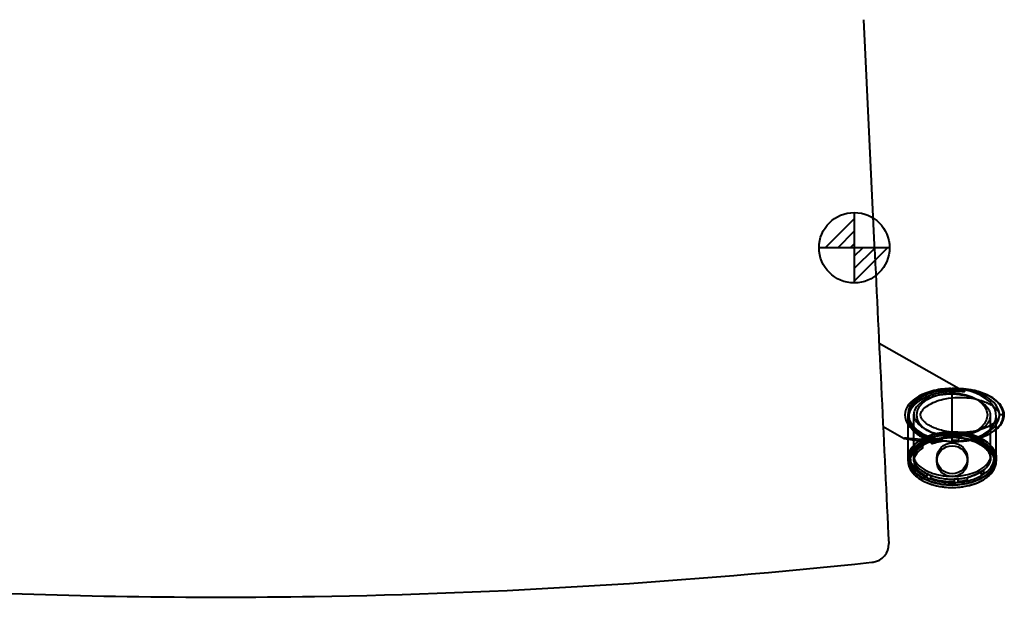
# Model space of a CAD drawing. Units: inches. Extents: x -13 to 376, y -131 to 62.
# Drawn here: x 21 to 35, y -83 to -75 of the extents above; entities that cross this region are included whole.
import ezdxf

# ---------------------------------------------------------------- set-up
doc = ezdxf.new("R2010")
doc.units = ezdxf.units.IN
doc.header["$LTSCALE"] = 0.1875
doc.header["$MEASUREMENT"] = 0
doc.layers.add('Object', color=12, linetype='Continuous', lineweight=40)

# ---------------------------------------------------------------- blocks, each defined once
blk = doc.blocks.new('2730')
at = {"layer": 'Object'}
h = blk.add_hatch(dxfattribs=at)
h.set_pattern_fill('ANSI31', color=4, style=0)
h.set_pattern_definition([(45, (-590.86318, 102.39581), (-0.088388348, 0.088388348), [])])
edge = h.paths.add_edge_path()
edge.add_line((9.487, 4.959), (8.487, 4.959))
edge.add_line((8.987, 5.459), (8.987, 4.459))
for p, q in [((9.339, 3.604), (10.475, 2.959)), ((10.375, 2.96), (10.43, 2.96)), ((10.475, 2.959), (10.552, 2.916)), ((10.375, 2.898), (10.375, 2.898)), ((10.376, 2.264), (10.376, 2.88)), ((10.553, 2.915), (10.553, 2.915)), ((9.847, 2.735), (9.842, 2.733)), ((9.751, 2.572), (9.751, 2.597)), ((9.751, 2.569), (9.751, 2.572)), ((9.751, 2.54), (9.751, 2.569)), ((9.751, 2.537), (9.751, 2.54)), ((9.751, 2.241), (9.751, 2.537)), ((9.831, 1.97), (9.831, 2.596)), ((10.921, 1.971), (10.921, 2.575)), ((11.001, 2.381), (11.001, 2.573)), ((11.114, 2.585), (11.045, 2.585)), ((9.396, 2.422), (9.695, 2.252)), ((11.001, 1.97), (11.001, 2.381)), ((9.751, 1.97), (9.751, 2.241)), ((10.375, 2.273), (10.375, 2.273)), ((10.376, 2.225), (10.376, 2.264)), ((10.135, 2.192), (10.137, 2.196)), ((10.139, 2.198), (10.137, 2.196)), ((10.149, 2.216), (10.152, 2.22)), ((10.152, 2.221), (10.152, 2.22)), ((10.375, 2.21), (10.378, 2.21)), ((10.378, 2.21), (10.43, 2.21)), ((9.751, 1.931), (9.751, 1.968)), ((9.831, 1.968), (9.831, 2.008)), ((10.157, 1.97), (10.157, 1.93)), ((10.595, 1.97), (10.595, 1.93)), ((10.921, 2.009), (10.921, 2.009)), ((10.921, 1.97), (10.921, 2.009)), ((11.001, 1.965), (11.001, 1.968)), ((11.001, 1.931), (11.001, 1.965))]:
    blk.add_line(p, q, dxfattribs=at)
at = {"layer": 'Object', "color": 4}
for points in [[(8.987, 5.459), (8.987, 4.459)], [(9.487, 4.959), (8.487, 4.959)]]:
    blk.add_lwpolyline(points, dxfattribs=at)
blk.add_circle((8.987, 4.959), 0.5, dxfattribs=at)
at = {"layer": 'Object'}
blk.add_arc((9.226, 0.747), 0.25, 276.1419, 2.7646, dxfattribs=at)
for centre, major_axis, ratio, start_param, end_param in [((10.375, 2.585), (0.671, 0), 0.558931, 1.570796, 4.692839), ((10.376, 2.585), (0.625, -0.019), 0.599177, 3.159946, 7.899023), ((10.376, 2.585), (0.625, -0.019), 0.599177, 1.615838, 1.999935), ((10.375, 2.585), (0.671, 0), 0.558931, 0, 1.570796), ((10.376, 2.585), (0.625, -0.019), 0.599177, 1.999935, 3.159946), ((10.375, 2.585), (0.671, 0), 0.558931, 4.692839, 6.283185), ((10.938, 2.122), (1.244, -0.131), 0.015614, 2.256758, 4.012542), ((10.376, 1.97), (0.625, 0), 0.599537, 0, 3.141593), ((10.938, 2.122), (1.045, -0.11), 0.015614, 2.427853, 3.841447), ((10.376, 1.97), (0.625, 0), 0.599537, 3.141593, 6.283185), ((9.782, 1.968), (-0.0312, 0), 0.039352, 4.712389, 6.224904), ((9.782, 1.968), (-0.0312, 0), 0.039352, 6.224904, 6.283185), ((9.782, 1.931), (-0.0313, 0), 0.039352, 0, 1.570796)]:
    blk.add_ellipse(centre, major_axis=major_axis, ratio=ratio, start_param=start_param, end_param=end_param, dxfattribs=at)
for centre, major_axis, ratio in [((10.375, 2.585), (0.5, 0), 0.624904), ((10.375, 2.585), (0.5, 0), 0.625), ((10.376, 1.97), (-0.219, 0), 0.999225), ((10.376, 1.93), (-0.219, 0), 0.999225)]:
    blk.add_ellipse(centre, major_axis=major_axis, ratio=ratio, dxfattribs=at)
for points, knots in [([(9.117, 8.195), (9.168, 7.14), (9.254, 5.353), (9.375, 2.863), (9.443, 1.453), (9.476, 0.759)], [-7.641432, -7.641432, -7.641432, -7.641432, -4.437136, -2.297591, -0.158045, -0.158045, -0.158045, -0.158045]), ([(10.43, 2.96), (10.421, 2.96), (10.412, 2.96), (10.336, 2.958), (10.27, 2.951), (10.16, 2.929), (10.117, 2.918), (10.032, 2.888), (9.99, 2.87), (9.913, 2.826), (9.879, 2.802), (9.836, 2.759), (9.828, 2.75), (9.802, 2.719), (9.784, 2.694), (9.764, 2.632), (9.759, 2.605), (9.761, 2.544), (9.77, 2.516), (9.786, 2.48), (9.793, 2.467), (9.816, 2.432), (9.832, 2.414), (9.862, 2.385), (9.877, 2.373), (9.913, 2.346), (9.935, 2.332), (9.986, 2.303), (10.014, 2.29), (10.067, 2.27), (10.09, 2.261), (10.152, 2.243), (10.189, 2.234), (10.276, 2.219), (10.325, 2.214), (10.393, 2.21), (10.412, 2.21), (10.43, 2.21)], [1.571324, 1.571324, 1.571324, 1.571324, 1.632587, 1.632587, 2.087141, 2.087141, 2.37733, 2.37733, 2.667507, 2.667507, 2.904941, 2.904941, 2.96385, 2.96385, 3.086063, 3.086063, 3.147687, 3.147687, 3.22198, 3.22198, 3.274698, 3.274698, 3.387766, 3.387766, 3.486007, 3.486007, 3.638094, 3.638094, 3.835807, 3.835807, 3.996277, 3.996277, 4.253167, 4.253167, 4.587123, 4.587123, 4.713285, 4.713285, 4.713285, 4.713285]), ([(9.848, 2.774), (9.888, 2.813), (9.937, 2.843), (10.045, 2.893), (10.105, 2.911), (10.197, 2.93), (10.238, 2.935), (10.295, 2.939), (10.313, 2.94), (10.33, 2.94)], [5.384393, 5.384393, 5.384393, 5.384393, 5.549512, 5.549512, 5.7332068, 5.7332068, 5.8615084, 5.8615084, 5.9198195, 5.9198195, 5.9198195, 5.9198195]), ([(10.357, 2.932), (10.355, 2.932), (10.353, 2.932), (10.342, 2.933), (10.33, 2.934), (10.284, 2.934), (10.243, 2.931), (10.176, 2.921), (10.144, 2.916), (10.081, 2.899), (10.048, 2.889), (9.978, 2.86), (9.934, 2.838), (9.88, 2.799), (9.865, 2.788), (9.852, 2.775)], [2.8561546, 2.8561546, 2.8561546, 2.8561546, 2.8777129, 2.8777129, 2.9548486, 2.9548486, 3.1091199, 3.1091199, 3.2125859, 3.2125859, 3.3160519, 3.3160519, 3.4570293, 3.4570293, 3.5087288, 3.5087288, 3.5087288, 3.5087288]), ([(10.33, 2.94), (10.351, 2.941), (10.371, 2.941), (10.428, 2.938), (10.468, 2.933), (10.515, 2.925), (10.528, 2.923), (10.547, 2.918), (10.553, 2.916), (10.553, 2.915)], [5.9198195, 5.9198195, 5.9198195, 5.9198195, 5.9898099, 5.9898099, 6.1398179, 6.1398179, 6.2148218, 6.2148218, 6.2898258, 6.2898258, 6.2898258, 6.2898258]), ([(10.43, 2.21), (10.525, 2.21), (10.619, 2.22), (10.761, 2.256), (10.809, 2.272), (10.895, 2.31), (10.934, 2.331), (10.995, 2.375), (11.018, 2.393), (11.053, 2.431), (11.066, 2.447), (11.086, 2.479), (11.093, 2.493), (11.104, 2.521), (11.108, 2.533), (11.115, 2.568), (11.116, 2.593), (11.109, 2.636), (11.103, 2.653), (11.087, 2.691), (11.076, 2.708), (11.045, 2.749), (11.025, 2.769), (10.969, 2.817), (10.933, 2.839), (10.83, 2.892), (10.763, 2.915), (10.608, 2.951), (10.519, 2.96), (10.43, 2.96)], [4.713285, 4.713285, 4.713285, 4.713285, 5.34153, 5.34153, 5.655652, 5.655652, 5.916533, 5.916533, 6.068508, 6.068508, 6.15826, 6.15826, 6.214677, 6.214677, 6.252284, 6.252284, 6.307427, 6.307427, 6.360089, 6.360089, 6.4406, 6.4406, 6.576906, 6.576906, 6.819658, 6.819658, 7.267568, 7.267568, 7.85451, 7.85451, 7.85451, 7.85451]), ([(11.101, 2.585), (11.101, 2.599), (11.1, 2.612), (11.094, 2.644), (11.088, 2.66), (11.076, 2.688), (11.069, 2.7), (11.052, 2.727), (11.042, 2.739), (11.019, 2.766), (11.006, 2.778), (10.976, 2.804), (10.96, 2.816), (10.922, 2.841), (10.9, 2.853), (10.85, 2.878), (10.822, 2.89), (10.756, 2.914), (10.719, 2.924), (10.634, 2.944), (10.585, 2.951), (10.501, 2.958), (10.466, 2.96), (10.43, 2.96)], [0, 0, 0, 0, 0.030207, 0.030207, 0.078539, 0.078539, 0.128222, 0.128222, 0.199383, 0.199383, 0.291894, 0.291894, 0.404201, 0.404201, 0.554179, 0.554179, 0.74915, 0.74915, 1.002613, 1.002613, 1.332114, 1.332114, 1.571324, 1.571324, 1.571324, 1.571324]), ([(10.486, 2.871), (10.537, 2.864), (10.603, 2.851), (10.727, 2.804), (10.776, 2.777), (10.851, 2.72), (10.873, 2.694), (10.9, 2.656), (10.909, 2.638), (10.92, 2.6), (10.922, 2.583), (10.92, 2.549), (10.916, 2.53), (10.895, 2.485), (10.877, 2.46), (10.815, 2.4), (10.765, 2.371), (10.61, 2.307), (10.487, 2.285), (10.25, 2.296), (10.144, 2.316), (9.995, 2.382), (9.949, 2.411), (9.901, 2.453), (9.876, 2.477), (9.846, 2.527), (9.839, 2.545), (9.83, 2.587), (9.831, 2.604), (9.836, 2.637), (9.843, 2.657), (9.87, 2.706), (9.896, 2.731), (9.975, 2.797), (10.044, 2.825), (10.221, 2.881), (10.359, 2.889), (10.486, 2.871)], [-2.318941, -2.318941, -2.318941, -2.318941, -2.144333, -2.144333, -1.999981, -1.999981, -1.862595, -1.862595, -1.754089, -1.754089, -1.660089, -1.660089, -1.578291, -1.578291, -1.485875, -1.485875, -1.344246, -1.344246, -1.104019, -1.104019, -0.921968, -0.921968, -0.820727, -0.820727, -0.779125, -0.779125, -0.757412, -0.757412, -0.733184, -0.733184, -0.692434, -0.692434, -0.619754, -0.619754, -0.427995, -0.427995, 0, 0, 0, 0]), ([(9.91, 2.788), (9.946, 2.812), (9.983, 2.832), (10.049, 2.86), (10.081, 2.872), (10.145, 2.892), (10.176, 2.899), (10.243, 2.913), (10.283, 2.919), (10.329, 2.924), (10.342, 2.925), (10.359, 2.928), (10.364, 2.929), (10.364, 2.93)], [2.1480736, 2.1480736, 2.1480736, 2.1480736, 2.2722497, 2.2722497, 2.378296, 2.378296, 2.4843422, 2.4843422, 2.6424597, 2.6424597, 2.7215185, 2.7215185, 2.797547, 2.797547, 2.797547, 2.797547]), ([(10.366, 2.919), (10.338, 2.918), (10.308, 2.916), (10.238, 2.907), (10.197, 2.9), (10.105, 2.877), (10.046, 2.858), (9.964, 2.818), (9.94, 2.805), (9.917, 2.79)], [0.3388431, 0.3388431, 0.3388431, 0.3388431, 0.4408096, 0.4408096, 0.573042, 0.573042, 0.7592618, 0.7592618, 0.8400287, 0.8400287, 0.8400287, 0.8400287]), ([(11.045, 2.585), (11.045, 2.59), (11.045, 2.594), (11.043, 2.606), (11.04, 2.613), (11.035, 2.626), (11.031, 2.632), (11.022, 2.647), (11.015, 2.655), (11, 2.673), (10.99, 2.682), (10.968, 2.701), (10.956, 2.71), (10.925, 2.731), (10.907, 2.741), (10.865, 2.762), (10.84, 2.772), (10.782, 2.793), (10.749, 2.803), (10.672, 2.82), (10.628, 2.827), (10.543, 2.834), (10.502, 2.836), (10.4, 2.833), (10.339, 2.827), (10.24, 2.807), (10.201, 2.797), (10.126, 2.771), (10.09, 2.755), (10.027, 2.718), (9.999, 2.699), (9.969, 2.669), (9.964, 2.663), (9.947, 2.643), (9.937, 2.627), (9.929, 2.601), (9.927, 2.592), (9.928, 2.571), (9.931, 2.56), (9.938, 2.543), (9.942, 2.536), (9.956, 2.516), (9.966, 2.504), (9.988, 2.483), (9.998, 2.474), (10.026, 2.453), (10.044, 2.441), (10.086, 2.418), (10.111, 2.407), (10.157, 2.389), (10.178, 2.381), (10.232, 2.365), (10.266, 2.357), (10.345, 2.343), (10.39, 2.338), (10.476, 2.334), (10.518, 2.335), (10.621, 2.342), (10.683, 2.351), (10.779, 2.376), (10.815, 2.388), (10.883, 2.416), (10.916, 2.433), (10.962, 2.464), (10.976, 2.476), (11.004, 2.501), (11.016, 2.515), (11.033, 2.54), (11.038, 2.55), (11.044, 2.569), (11.045, 2.577), (11.045, 2.585)], [0, 0, 0, 0, 0.030207, 0.030207, 0.078539, 0.078539, 0.128222, 0.128222, 0.199383, 0.199383, 0.291894, 0.291894, 0.404201, 0.404201, 0.554179, 0.554179, 0.74915, 0.74915, 1.002613, 1.002613, 1.332114, 1.332114, 1.632587, 1.632587, 2.087141, 2.087141, 2.37733, 2.37733, 2.667507, 2.667507, 2.904941, 2.904941, 2.96385, 2.96385, 3.086063, 3.086063, 3.147687, 3.147687, 3.22198, 3.22198, 3.274698, 3.274698, 3.387766, 3.387766, 3.486007, 3.486007, 3.638094, 3.638094, 3.835807, 3.835807, 3.996277, 3.996277, 4.253167, 4.253167, 4.587123, 4.587123, 4.892423, 4.892423, 5.353735, 5.353735, 5.622739, 5.622739, 5.891742, 5.891742, 6.021648, 6.021648, 6.151554, 6.151554, 6.230162, 6.230162, 6.283185, 6.283185, 6.283185, 6.283185]), ([(10.364, 2.93), (10.364, 2.93), (10.364, 2.93), (10.364, 2.931), (10.362, 2.931), (10.357, 2.932)], [2.79754702, 2.79754702, 2.79754702, 2.79754702, 2.80057723, 2.80057723, 2.85615458, 2.85615458, 2.85615458, 2.85615458]), ([(10.398, 2.92), (10.395, 2.92), (10.392, 2.92), (10.381, 2.92), (10.374, 2.92), (10.366, 2.919)], [0.29693738, 0.29693738, 0.29693738, 0.29693738, 0.30857725, 0.30857725, 0.33884307, 0.33884307, 0.33884307, 0.33884307]), ([(10.553, 2.915), (10.552, 2.914), (10.546, 2.914), (10.528, 2.915), (10.514, 2.916), (10.47, 2.919), (10.434, 2.921), (10.398, 2.92)], [0.007076, 0.007076, 0.007076, 0.007076, 0.0771443, 0.0771443, 0.1542886, 0.1542886, 0.2969374, 0.2969374, 0.2969374, 0.2969374]), ([(9.8, 2.424), (9.778, 2.456), (9.763, 2.491), (9.748, 2.567), (9.75, 2.611), (9.779, 2.692), (9.805, 2.73), (9.839, 2.766), (9.843, 2.77), (9.848, 2.774)], [4.9919727, 4.9919727, 4.9919727, 4.9919727, 5.1088962, 5.1088962, 5.2373567, 5.2373567, 5.3658171, 5.3658171, 5.384393, 5.384393, 5.384393, 5.384393]), ([(9.847, 2.771), (9.827, 2.751), (9.808, 2.729), (9.773, 2.675), (9.758, 2.638), (9.748, 2.564), (9.753, 2.526), (9.771, 2.471), (9.782, 2.448), (9.796, 2.427)], [3.515172, 3.515172, 3.515172, 3.515172, 3.5980066, 3.5980066, 3.712567, 3.712567, 3.8271275, 3.8271275, 3.9068483, 3.9068483, 3.9068483, 3.9068483]), ([(9.776, 2.437), (9.771, 2.447), (9.767, 2.458), (9.753, 2.499), (9.748, 2.534), (9.758, 2.606), (9.773, 2.642), (9.807, 2.695), (9.824, 2.715), (9.842, 2.733)], [1.7170619, 1.7170619, 1.7170619, 1.7170619, 1.7559682, 1.7559682, 1.8719952, 1.8719952, 1.9880222, 1.9880222, 2.0641087, 2.0641087, 2.0641087, 2.0641087]), ([(9.842, 2.729), (9.839, 2.727), (9.837, 2.725), (9.805, 2.691), (9.779, 2.653), (9.75, 2.573), (9.748, 2.531), (9.759, 2.475), (9.765, 2.456), (9.774, 2.439)], [0.9353735, 0.9353735, 0.9353735, 0.9353735, 0.9454817, 0.9454817, 1.0748523, 1.0748523, 1.2042229, 1.2042229, 1.2676948, 1.2676948, 1.2676948, 1.2676948]), ([(9.858, 2.748), (9.87, 2.758), (9.882, 2.768), (9.9, 2.781), (9.905, 2.785), (9.91, 2.788)], [2.08538642, 2.08538642, 2.08538642, 2.08538642, 2.13013594, 2.13013594, 2.14807356, 2.14807356, 2.14807356, 2.14807356]), ([(10.43, 2.21), (10.457, 2.21), (10.483, 2.211), (10.578, 2.217), (10.645, 2.227), (10.753, 2.255), (10.793, 2.268), (10.871, 2.301), (10.91, 2.321), (10.968, 2.36), (10.987, 2.375), (11.024, 2.41), (11.043, 2.429), (11.072, 2.473), (11.083, 2.493), (11.097, 2.538), (11.101, 2.561), (11.101, 2.585)], [4.713285, 4.713285, 4.713285, 4.713285, 4.892423, 4.892423, 5.353735, 5.353735, 5.622739, 5.622739, 5.891742, 5.891742, 6.021648, 6.021648, 6.151554, 6.151554, 6.230162, 6.230162, 6.283185, 6.283185, 6.283185, 6.283185]), ([(9.774, 2.439), (9.786, 2.413), (9.802, 2.389), (9.857, 2.328), (9.901, 2.295), (10.004, 2.237), (10.065, 2.213), (10.131, 2.196), (10.134, 2.195), (10.137, 2.194)], [1.2676948, 1.2676948, 1.2676948, 1.2676948, 1.3597282, 1.3597282, 1.5152335, 1.5152335, 1.7146743, 1.7146743, 1.7233899, 1.7233899, 1.7233899, 1.7233899]), ([(10.056, 2.224), (10.018, 2.237), (9.982, 2.254), (9.904, 2.298), (9.864, 2.327), (9.809, 2.384), (9.79, 2.41), (9.776, 2.437)], [1.3460415, 1.3460415, 1.3460415, 1.3460415, 1.4698479, 1.4698479, 1.612908, 1.612908, 1.7170619, 1.7170619, 1.7170619, 1.7170619]), ([(9.796, 2.427), (9.807, 2.41), (9.819, 2.395), (9.865, 2.345), (9.905, 2.316), (9.999, 2.263), (10.052, 2.242), (10.122, 2.224), (10.136, 2.22), (10.15, 2.217)], [3.9068483, 3.9068483, 3.9068483, 3.9068483, 3.9674307, 3.9674307, 4.1077338, 4.1077338, 4.2901425, 4.2901425, 4.3361066, 4.3361066, 4.3361066, 4.3361066]), ([(9.954, 2.293), (9.951, 2.294), (9.948, 2.296), (9.901, 2.323), (9.857, 2.356), (9.815, 2.405), (9.807, 2.414), (9.8, 2.424)], [4.7933855, 4.7933855, 4.7933855, 4.7933855, 4.8024512, 4.8024512, 4.9556737, 4.9556737, 4.9919727, 4.9919727, 4.9919727, 4.9919727]), ([(9.751, 1.968), (9.751, 1.987), (9.753, 2.005), (9.765, 2.052), (9.777, 2.078), (9.81, 2.13), (9.832, 2.155), (9.884, 2.201), (9.914, 2.222), (9.99, 2.265), (10.036, 2.284), (10.133, 2.315), (10.184, 2.326), (10.309, 2.344), (10.383, 2.346), (10.501, 2.336), (10.546, 2.33), (10.672, 2.303), (10.752, 2.274), (10.846, 2.216), (10.866, 2.202), (10.919, 2.158), (10.949, 2.124), (10.983, 2.06), (10.993, 2.034), (11, 1.991), (11.001, 1.976), (11.001, 1.961)], [-3.141593, -3.141593, -3.141593, -3.141593, -3.040776, -3.040776, -2.879468, -2.879468, -2.692272, -2.692272, -2.474501, -2.474501, -2.172981, -2.172981, -1.856309, -1.856309, -1.406983, -1.406983, -1.133957, -1.133957, -0.623475, -0.623475, -0.475655, -0.475655, -0.221312, -0.221312, -0.067871, -0.067871, 0.015123, 0.015123, 0.015123, 0.015123]), ([(9.751, 1.973), (9.752, 1.995), (9.755, 2.018), (9.77, 2.064), (9.782, 2.087), (9.806, 2.122), (9.816, 2.135), (9.841, 2.162), (9.855, 2.176), (9.889, 2.204), (9.909, 2.218), (9.956, 2.247), (9.983, 2.261), (10.047, 2.288), (10.083, 2.3), (10.165, 2.322), (10.211, 2.331), (10.309, 2.342), (10.36, 2.344), (10.463, 2.341), (10.514, 2.335), (10.59, 2.321), (10.615, 2.315), (10.661, 2.302), (10.684, 2.295), (10.744, 2.272), (10.782, 2.255), (10.845, 2.217), (10.871, 2.199), (10.912, 2.162), (10.928, 2.145), (10.954, 2.112), (10.964, 2.097), (10.979, 2.067), (10.985, 2.053), (10.997, 2.016), (11.001, 1.992), (11.001, 1.968)], [-3.133112, -3.133112, -3.133112, -3.133112, -3.010833, -3.010833, -2.865823, -2.865823, -2.770963, -2.770963, -2.655829, -2.655829, -2.511016, -2.511016, -2.328459, -2.328459, -2.097352, -2.097352, -1.813132, -1.813132, -1.498925, -1.498925, -1.184718, -1.184718, -1.030503, -1.030503, -0.889678, -0.889678, -0.63823, -0.63823, -0.453067, -0.453067, -0.316722, -0.316722, -0.213138, -0.213138, -0.129346, -0.129346, 0.000476, 0.000476, 0.000476, 0.000476]), ([(11.001, 1.931), (11.001, 1.965), (10.993, 1.999), (10.964, 2.064), (10.941, 2.094), (10.89, 2.147), (10.861, 2.169), (10.791, 2.214), (10.748, 2.234), (10.64, 2.274), (10.576, 2.289), (10.457, 2.304), (10.403, 2.307), (10.264, 2.304), (10.179, 2.291), (10.014, 2.242), (9.934, 2.206), (9.826, 2.114), (9.789, 2.071), (9.757, 1.991), (9.751, 1.961), (9.751, 1.931)], [0.000476, 0.000476, 0.000476, 0.000476, 0.183275, 0.183275, 0.396484, 0.396484, 0.608436, 0.608436, 0.894329, 0.894329, 1.296644, 1.296644, 1.623483, 1.623483, 2.146459, 2.146459, 2.664687, 2.664687, 2.979716, 2.979716, 3.141593, 3.141593, 3.141593, 3.141593]), ([(9.782, 1.97), (9.782, 1.986), (9.784, 2.002), (9.794, 2.042), (9.805, 2.065), (9.835, 2.112), (9.855, 2.134), (9.902, 2.177), (9.931, 2.197), (10.003, 2.238), (10.047, 2.257), (10.141, 2.286), (10.19, 2.297), (10.311, 2.314), (10.383, 2.316), (10.497, 2.307), (10.54, 2.301), (10.662, 2.274), (10.739, 2.246), (10.828, 2.191), (10.848, 2.178), (10.896, 2.137), (10.924, 2.106), (10.954, 2.049), (10.963, 2.026), (10.974, 1.963), (10.967, 1.922), (10.937, 1.854), (10.917, 1.827), (10.87, 1.778), (10.843, 1.757), (10.776, 1.715), (10.735, 1.695), (10.632, 1.657), (10.57, 1.643), (10.455, 1.628), (10.403, 1.625), (10.267, 1.629), (10.185, 1.641), (10.026, 1.688), (9.95, 1.723), (9.849, 1.808), (9.815, 1.848), (9.788, 1.918), (9.782, 1.944), (9.782, 1.97)], [-3.141593, -3.141593, -3.141593, -3.141593, -3.040776, -3.040776, -2.879468, -2.879468, -2.692272, -2.692272, -2.474501, -2.474501, -2.172981, -2.172981, -1.856309, -1.856309, -1.406983, -1.406983, -1.133957, -1.133957, -0.623475, -0.623475, -0.475655, -0.475655, -0.221312, -0.221312, -0.067871, -0.067871, 0.183275, 0.183275, 0.396484, 0.396484, 0.608436, 0.608436, 0.894329, 0.894329, 1.296644, 1.296644, 1.623483, 1.623483, 2.146459, 2.146459, 2.664687, 2.664687, 2.979716, 2.979716, 3.141593, 3.141593, 3.141593, 3.141593]), ([(9.782, 1.93), (9.782, 1.914), (9.784, 1.898), (9.794, 1.858), (9.805, 1.835), (9.835, 1.788), (9.855, 1.765), (9.902, 1.723), (9.931, 1.703), (10.003, 1.662), (10.047, 1.643), (10.141, 1.614), (10.19, 1.603), (10.311, 1.586), (10.383, 1.584), (10.497, 1.593), (10.54, 1.599), (10.662, 1.626), (10.739, 1.653), (10.828, 1.708), (10.848, 1.722), (10.896, 1.763), (10.924, 1.794), (10.954, 1.851), (10.963, 1.874), (10.974, 1.937), (10.967, 1.978), (10.937, 2.046), (10.917, 2.073), (10.87, 2.122), (10.843, 2.143), (10.776, 2.185), (10.735, 2.204), (10.632, 2.242), (10.57, 2.257), (10.455, 2.272), (10.403, 2.275), (10.267, 2.271), (10.185, 2.259), (10.026, 2.212), (9.95, 2.177), (9.849, 2.091), (9.815, 2.052), (9.788, 1.982), (9.782, 1.956), (9.782, 1.93)], [-3.141593, -3.141593, -3.141593, -3.141593, -3.040776, -3.040776, -2.879468, -2.879468, -2.692272, -2.692272, -2.474501, -2.474501, -2.172981, -2.172981, -1.856309, -1.856309, -1.406983, -1.406983, -1.133957, -1.133957, -0.623475, -0.623475, -0.475655, -0.475655, -0.221312, -0.221312, -0.067871, -0.067871, 0.183275, 0.183275, 0.396484, 0.396484, 0.608436, 0.608436, 0.894329, 0.894329, 1.296644, 1.296644, 1.623483, 1.623483, 2.146459, 2.146459, 2.664687, 2.664687, 2.979716, 2.979716, 3.141593, 3.141593, 3.141593, 3.141593]), ([(9.842, 2.064), (9.845, 2.073), (9.853, 2.091), (9.885, 2.134), (9.901, 2.15), (9.958, 2.198), (10.008, 2.227), (10.153, 2.282), (10.269, 2.308), (10.482, 2.301), (10.587, 2.288), (10.747, 2.225), (10.796, 2.197), (10.865, 2.139), (10.884, 2.115), (10.907, 2.076), (10.915, 2.056), (10.923, 2.015), (10.922, 1.996), (10.913, 1.953), (10.902, 1.931), (10.866, 1.88), (10.835, 1.851), (10.728, 1.779), (10.647, 1.751), (10.437, 1.706), (10.311, 1.711), (10.14, 1.742), (10.06, 1.765), (9.945, 1.83), (9.91, 1.858), (9.861, 1.912), (9.85, 1.934), (9.835, 1.969), (9.831, 1.987), (9.83, 2.026), (9.835, 2.046), (9.842, 2.064)], [-0.7935853, -0.7935853, -0.7935853, -0.7935853, -0.7673209, -0.7673209, -0.7462757, -0.7462757, -0.6984561, -0.6984561, -0.6362954, -0.6362954, -0.6016386, -0.6016386, -0.5811706, -0.5811706, -0.5626959, -0.5626959, -0.5447438, -0.5447438, -0.5274512, -0.5274512, -0.504884, -0.504884, -0.4684489, -0.4684489, -0.4030459, -0.4030459, -0.2899459, -0.2899459, -0.2105655, -0.2105655, -0.1604995, -0.1604995, -0.1115863, -0.1115863, -0.0601045, -0.0601045, 0, 0, 0, 0]), ([(10.668, 2.217), (10.742, 2.19), (10.803, 2.154), (10.867, 2.096), (10.887, 2.072), (10.911, 2.029), (10.917, 2.009), (10.922, 1.972), (10.922, 1.953), (10.909, 1.907), (10.897, 1.884), (10.859, 1.834), (10.827, 1.803), (10.711, 1.734), (10.622, 1.701), (10.409, 1.669), (10.292, 1.672), (10.092, 1.714), (10.022, 1.746), (9.923, 1.804), (9.895, 1.833), (9.863, 1.872), (9.849, 1.893), (9.834, 1.935), (9.831, 1.954), (9.832, 1.995), (9.837, 2.016), (9.857, 2.061), (9.876, 2.086), (9.943, 2.15), (9.995, 2.181), (10.166, 2.251), (10.285, 2.265), (10.462, 2.264), (10.567, 2.253), (10.668, 2.217)], [-2.313111, -2.313111, -2.313111, -2.313111, -2.078234, -2.078234, -1.959252, -1.959252, -1.873565, -1.873565, -1.803179, -1.803179, -1.731465, -1.731465, -1.649774, -1.649774, -1.549131, -1.549131, -1.446232, -1.446232, -1.353724, -1.353724, -1.251678, -1.251678, -1.150057, -1.150057, -1.068466, -1.068466, -0.979405, -0.979405, -0.862348, -0.862348, -0.678145, -0.678145, -0.320945, -0.320945, 0, 0, 0, 0]), ([(10.152, 2.221), (10.144, 2.223), (10.137, 2.224), (10.069, 2.241), (10.01, 2.262), (9.954, 2.293)], [4.576059, 4.576059, 4.576059, 4.576059, 4.600562, 4.600562, 4.7933855, 4.7933855, 4.7933855, 4.7933855]), ([(10.236, 2.254), (10.203, 2.249), (10.17, 2.242), (10.119, 2.228), (10.102, 2.223), (10.084, 2.216)], [-1.61594019, -1.61594019, -1.61594019, -1.61594019, -1.57499911, -1.57499911, -1.55288556, -1.55288556, -1.55288556, -1.55288556]), ([(10.236, 2.215), (10.236, 2.215), (10.236, 2.216), (10.236, 2.223), (10.236, 2.23), (10.236, 2.242), (10.236, 2.248), (10.236, 2.254)], [0, 0, 0, 0, 0.046192, 0.046192, 0.546192, 0.546192, 1, 1, 1, 1]), ([(10.373, 2.264), (10.373, 2.258), (10.373, 2.251), (10.373, 2.238), (10.373, 2.232), (10.373, 2.225)], [0, 0, 0, 0, 0.5, 0.5, 1, 1, 1, 1]), ([(10.469, 2.26), (10.464, 2.26), (10.459, 2.261), (10.429, 2.263), (10.403, 2.264), (10.376, 2.264)], [0.25071527, 0.25071527, 0.25071527, 0.25071527, 0.25756289, 0.25756289, 0.29169191, 0.29169191, 0.29169191, 0.29169191]), ([(10.469, 2.22), (10.469, 2.221), (10.469, 2.221), (10.469, 2.228), (10.469, 2.235), (10.469, 2.247), (10.469, 2.254), (10.469, 2.26)], [0, 0, 0, 0, 0.026605, 0.026605, 0.526605, 0.526605, 1, 1, 1, 1]), ([(10.469, 2.26), (10.556, 2.251), (10.652, 2.23), (10.808, 2.152), (10.845, 2.117), (10.878, 2.083), (10.895, 2.061), (10.915, 2.018), (10.92, 1.998), (10.921, 1.975), (10.921, 1.972), (10.921, 1.97)], [-5.4759928, -5.4759928, -5.4759928, -5.4759928, -5.2207556, -5.2207556, -5.0165, -5.0165, -4.7407747, -4.7407747, -4.5328661, -4.5328661, -4.5086219, -4.5086219, -4.5086219, -4.5086219]), ([(9.962, 2.157), (9.959, 2.156), (9.956, 2.154), (9.912, 2.124), (9.885, 2.095), (9.857, 2.059), (9.845, 2.038), (9.835, 2.006), (9.834, 1.998), (9.833, 1.991)], [-1.4984335, -1.4984335, -1.4984335, -1.4984335, -1.4943256, -1.4943256, -1.4327912, -1.4327912, -1.3791131, -1.3791131, -1.3627427, -1.3627427, -1.3627427, -1.3627427]), ([(9.962, 2.118), (9.932, 2.099), (9.91, 2.079), (9.86, 2.027), (9.846, 1.997), (9.842, 1.986), (9.838, 1.975), (9.835, 1.963), (9.833, 1.952)], [-0.05749598, -0.05749598, -0.05749598, -0.05749598, -0.03790689, -0.03790689, 0, 0, 0, 0.03552892, 0.03552892, 0.03552892, 0.03552892]), ([(9.833, 1.952), (9.833, 1.954), (9.834, 1.957), (9.839, 1.985), (9.85, 2.007), (9.88, 2.051), (9.908, 2.082), (9.954, 2.113), (9.958, 2.116), (9.962, 2.118)], [1.526181, 1.526181, 1.526181, 1.526181, 1.537061, 1.537061, 1.6426471, 1.6426471, 1.7842862, 1.7842862, 1.796713, 1.796713, 1.796713, 1.796713]), ([(9.962, 2.118), (9.962, 2.119), (9.962, 2.119), (9.962, 2.126), (9.962, 2.133), (9.962, 2.146), (9.962, 2.152), (9.962, 2.157)], [0, 0, 0, 0, 0.045554, 0.045554, 0.545554, 0.545554, 1, 1, 1, 1]), ([(10.139, 2.198), (10.128, 2.201), (10.118, 2.204), (10.09, 2.212), (10.073, 2.218), (10.056, 2.224)], [1.25614274, 1.25614274, 1.25614274, 1.25614274, 1.29034752, 1.29034752, 1.34604154, 1.34604154, 1.34604154, 1.34604154]), ([(10.084, 2.216), (10.084, 2.21), (10.084, 2.203), (10.084, 2.19), (10.084, 2.184), (10.084, 2.177)], [0, 0, 0, 0, 0.5, 0.5, 1, 1, 1, 1]), ([(10.084, 2.177), (10.115, 2.188), (10.146, 2.197), (10.197, 2.208), (10.216, 2.212), (10.236, 2.215)], [1.9132268, 1.9132268, 1.9132268, 1.9132268, 1.992809, 1.992809, 2.0379748, 2.0379748, 2.0379748, 2.0379748]), ([(11.001, 1.961), (10.999, 1.93), (10.992, 1.899), (10.964, 1.836), (10.941, 1.806), (10.89, 1.753), (10.861, 1.731), (10.791, 1.686), (10.748, 1.665), (10.64, 1.626), (10.576, 1.611), (10.457, 1.595), (10.403, 1.593), (10.264, 1.596), (10.179, 1.608), (10.014, 1.658), (9.934, 1.694), (9.826, 1.786), (9.789, 1.829), (9.757, 1.909), (9.751, 1.939), (9.751, 1.968)], [0.015123, 0.015123, 0.015123, 0.015123, 0.183275, 0.183275, 0.396484, 0.396484, 0.608436, 0.608436, 0.894329, 0.894329, 1.296644, 1.296644, 1.623483, 1.623483, 2.146459, 2.146459, 2.664687, 2.664687, 2.979716, 2.979716, 3.141593, 3.141593, 3.141593, 3.141593]), ([(9.84, 1.919), (9.839, 1.921), (9.838, 1.924), (9.832, 1.945), (9.83, 1.963), (9.832, 1.985), (9.832, 1.988), (9.833, 1.991)], [-1.1891559, -1.1891559, -1.1891559, -1.1891559, -1.1595619, -1.1595619, -0.9742269, -0.9742269, -0.9471185, -0.9471185, -0.9471185, -0.9471185]), ([(9.833, 1.991), (9.833, 1.985), (9.833, 1.978), (9.833, 1.965), (9.833, 1.958), (9.833, 1.952)], [0, 0, 0, 0, 0.5, 0.5, 1, 1, 1, 1]), ([(10.921, 1.97), (10.921, 1.956), (10.919, 1.938), (10.901, 1.887), (10.883, 1.863), (10.853, 1.83), (10.838, 1.816), (10.819, 1.802)], [-4.5086219, -4.5086219, -4.5086219, -4.5086219, -4.3796762, -4.3796762, -4.1892882, -4.1892882, -4.0324725, -4.0324725, -4.0324725, -4.0324725]), ([(9.751, 1.931), (9.751, 1.913), (9.753, 1.894), (9.765, 1.848), (9.777, 1.821), (9.81, 1.77), (9.832, 1.745), (9.884, 1.699), (9.914, 1.678), (9.99, 1.635), (10.036, 1.615), (10.133, 1.585), (10.184, 1.573), (10.309, 1.556), (10.383, 1.554), (10.501, 1.563), (10.546, 1.57), (10.672, 1.597), (10.752, 1.626), (10.846, 1.684), (10.866, 1.698), (10.919, 1.742), (10.949, 1.776), (10.983, 1.84), (10.993, 1.866), (11, 1.906), (11.001, 1.919), (11.001, 1.931)], [-3.141593, -3.141593, -3.141593, -3.141593, -3.040776, -3.040776, -2.879468, -2.879468, -2.692272, -2.692272, -2.474501, -2.474501, -2.172981, -2.172981, -1.856309, -1.856309, -1.406983, -1.406983, -1.133957, -1.133957, -0.623475, -0.623475, -0.475655, -0.475655, -0.221312, -0.221312, -0.067871, -0.067871, 0.000476, 0.000476, 0.000476, 0.000476]), ([(9.751, 1.931), (9.751, 1.907), (9.755, 1.883), (9.77, 1.836), (9.782, 1.813), (9.806, 1.777), (9.816, 1.764), (9.841, 1.737), (9.855, 1.724), (9.889, 1.696), (9.909, 1.682), (9.956, 1.653), (9.983, 1.639), (10.047, 1.612), (10.083, 1.6), (10.165, 1.578), (10.211, 1.569), (10.309, 1.558), (10.36, 1.556), (10.463, 1.559), (10.514, 1.565), (10.59, 1.579), (10.615, 1.585), (10.661, 1.598), (10.684, 1.605), (10.744, 1.627), (10.782, 1.645), (10.845, 1.683), (10.871, 1.701), (10.912, 1.737), (10.928, 1.755), (10.954, 1.788), (10.964, 1.803), (10.979, 1.833), (10.985, 1.847), (10.997, 1.884), (11.001, 1.907), (11.001, 1.931)], [-3.141593, -3.141593, -3.141593, -3.141593, -3.010833, -3.010833, -2.865823, -2.865823, -2.770963, -2.770963, -2.655829, -2.655829, -2.511016, -2.511016, -2.328459, -2.328459, -2.097352, -2.097352, -1.813132, -1.813132, -1.498925, -1.498925, -1.184718, -1.184718, -1.030503, -1.030503, -0.889678, -0.889678, -0.63823, -0.63823, -0.453067, -0.453067, -0.316722, -0.316722, -0.213138, -0.213138, -0.129346, -0.129346, 0.000476, 0.000476, 0.000476, 0.000476]), ([(9.84, 1.879), (9.84, 1.881), (9.84, 1.882), (9.84, 1.895), (9.84, 1.907), (9.84, 1.919)], [0, 0, 0, 0, 0.107903, 0.107903, 1, 1, 1, 1]), ([(9.84, 1.919), (9.843, 1.91), (9.847, 1.902), (9.868, 1.861), (9.896, 1.832), (9.945, 1.792), (9.976, 1.771), (10.015, 1.752)], [-1.2934221, -1.2934221, -1.2934221, -1.2934221, -1.2679689, -1.2679689, -1.1742736, -1.1742736, -1.0786328, -1.0786328, -1.0786328, -1.0786328]), ([(9.84, 1.879), (9.841, 1.876), (9.842, 1.873), (9.852, 1.85), (9.867, 1.824), (9.927, 1.765), (9.966, 1.737), (10.015, 1.712)], [0.1091628, 0.1091628, 0.1091628, 0.1091628, 0.1184829, 0.1184829, 0.1801653, 0.1801653, 0.238088, 0.238088, 0.238088, 0.238088]), ([(10.015, 1.712), (9.979, 1.73), (9.949, 1.75), (9.902, 1.787), (9.877, 1.812), (9.851, 1.854), (9.844, 1.866), (9.84, 1.879)], [1.1542864, 1.1542864, 1.1542864, 1.1542864, 1.2751908, 1.2751908, 1.3853312, 1.3853312, 1.4328918, 1.4328918, 1.4328918, 1.4328918]), ([(10.015, 1.752), (10.015, 1.745), (10.015, 1.739), (10.015, 1.726), (10.015, 1.719), (10.015, 1.712)], [0, 0, 0, 0, 0.5, 0.5, 1, 1, 1, 1]), ([(10.073, 1.688), (10.073, 1.688), (10.073, 1.688), (10.073, 1.695), (10.073, 1.702), (10.073, 1.715), (10.073, 1.721), (10.073, 1.727)], [0, 0, 0, 0, 0.0202, 0.0202, 0.5202, 0.5202, 1, 1, 1, 1]), ([(10.073, 1.727), (10.082, 1.723), (10.092, 1.72), (10.201, 1.684), (10.31, 1.673), (10.402, 1.675)], [-1.0356712, -1.0356712, -1.0356712, -1.0356712, -1.0158701, -1.0158701, -0.8230419, -0.8230419, -0.8230419, -0.8230419]), ([(10.073, 1.688), (10.16, 1.655), (10.265, 1.636), (10.383, 1.636), (10.392, 1.636), (10.402, 1.636)], [0.25891781, 0.25891781, 0.25891781, 0.25891781, 0.34876326, 0.34876326, 0.35706974, 0.35706974, 0.35706974, 0.35706974]), ([(10.402, 1.636), (10.388, 1.636), (10.374, 1.636), (10.259, 1.638), (10.161, 1.654), (10.073, 1.688)], [0.8047065, 0.8047065, 0.8047065, 0.8047065, 0.8411584, 0.8411584, 1.0955798, 1.0955798, 1.0955798, 1.0955798]), ([(10.462, 1.679), (10.455, 1.678), (10.448, 1.678), (10.428, 1.676), (10.415, 1.676), (10.402, 1.675)], [-3.2602291, -3.2602291, -3.2602291, -3.2602291, -3.2150087, -3.2150087, -3.1291939, -3.1291939, -3.1291939, -3.1291939]), ([(10.462, 1.639), (10.462, 1.64), (10.462, 1.64), (10.462, 1.647), (10.462, 1.654), (10.462, 1.667), (10.462, 1.673), (10.462, 1.679)], [0, 0, 0, 0, 0.036325, 0.036325, 0.536325, 0.536325, 1, 1, 1, 1]), ([(10.789, 1.781), (10.773, 1.77), (10.755, 1.761), (10.689, 1.728), (10.638, 1.711), (10.588, 1.699)], [-3.9509495, -3.9509495, -3.9509495, -3.9509495, -3.8301142, -3.8301142, -3.5217299, -3.5217299, -3.5217299, -3.5217299]), ([(10.588, 1.699), (10.588, 1.693), (10.588, 1.686), (10.588, 1.673), (10.588, 1.666), (10.588, 1.66)], [0, 0, 0, 0, 0.5, 0.5, 1, 1, 1, 1]), ([(10.789, 1.741), (10.789, 1.741), (10.789, 1.742), (10.789, 1.748), (10.789, 1.755), (10.789, 1.768), (10.789, 1.774), (10.789, 1.781)], [0, 0, 0, 0, 0.014095, 0.014095, 0.514095, 0.514095, 1, 1, 1, 1]), ([(10.819, 1.802), (10.819, 1.795), (10.819, 1.789), (10.819, 1.776), (10.819, 1.769), (10.819, 1.763)], [0, 0, 0, 0, 0.5, 0.5, 1, 1, 1, 1]), ([(10.402, 1.675), (10.402, 1.669), (10.402, 1.662), (10.402, 1.649), (10.402, 1.643), (10.402, 1.636)], [0, 0, 0, 0, 0.5, 0.5, 1, 1, 1, 1]), ([(-9.238, 0.496), (-7.936, 0.356), (-6.184, 0.208), (-2.655, 0.017), (2.212, -0.059), (6.635, 0.217), (9.238, 0.496)], [0.253005, 0.253005, 0.253005, 0.253005, 4.207601, 5.5258, 10.798596, 18.707789, 18.707789, 18.707789, 18.707789])]:
    blk.add_open_spline(points, degree=3, knots=knots, dxfattribs=at)
for points in [[(9.842, 2.733), (9.847, 2.738), (9.853, 2.743), (9.858, 2.748)], [(9.852, 2.775), (9.851, 2.774), (9.849, 2.772), (9.847, 2.771)], [(9.864, 2.75), (9.858, 2.745), (9.853, 2.74), (9.847, 2.735)], [(9.917, 2.79), (9.899, 2.777), (9.881, 2.764), (9.864, 2.75)], [(10.236, 2.254), (10.279, 2.261), (10.325, 2.264), (10.373, 2.264)], [(10.376, 2.264), (10.375, 2.264), (10.374, 2.264), (10.373, 2.264)], [(9.962, 2.157), (10, 2.182), (10.042, 2.201), (10.084, 2.216)], [(10.236, 2.215), (10.183, 2.207), (10.132, 2.194), (10.084, 2.177)], [(10.373, 2.225), (10.374, 2.225), (10.375, 2.225), (10.376, 2.225)], [(10.469, 2.22), (10.439, 2.223), (10.407, 2.225), (10.373, 2.225)], [(10.376, 2.225), (10.407, 2.225), (10.438, 2.224), (10.469, 2.22)], [(9.751, 1.968), (9.751, 1.97), (9.751, 1.971), (9.751, 1.973)], [(10.073, 1.727), (10.052, 1.735), (10.033, 1.743), (10.015, 1.752)], [(10.462, 1.679), (10.506, 1.683), (10.548, 1.69), (10.588, 1.699)], [(10.789, 1.781), (10.799, 1.787), (10.809, 1.794), (10.819, 1.802)], [(10.789, 1.741), (10.8, 1.748), (10.81, 1.756), (10.819, 1.763)], [(10.819, 1.763), (10.809, 1.755), (10.799, 1.748), (10.789, 1.741)], [(10.462, 1.639), (10.509, 1.644), (10.551, 1.651), (10.588, 1.66)], [(10.588, 1.66), (10.547, 1.65), (10.504, 1.643), (10.462, 1.639)], [(9.238, 0.496), (9.248, 0.497), (9.253, 0.498), (9.253, 0.498)]]:
    blk.add_open_spline(points, degree=3, dxfattribs=at)
blk.add_rational_spline([(9.842, 2.733), (9.842, 2.731), (9.842, 2.729)], [0.999996430404, 0.999997624214, 0.999999388852], degree=2, dxfattribs=at)

msp = doc.modelspace()

# ---------------------------------------------------------------- block references
at = {"layer": 'Object'}
msp.add_blockref('2730', (24.174, -83.284), dxfattribs=at)

doc.saveas('drawing.dxf')
